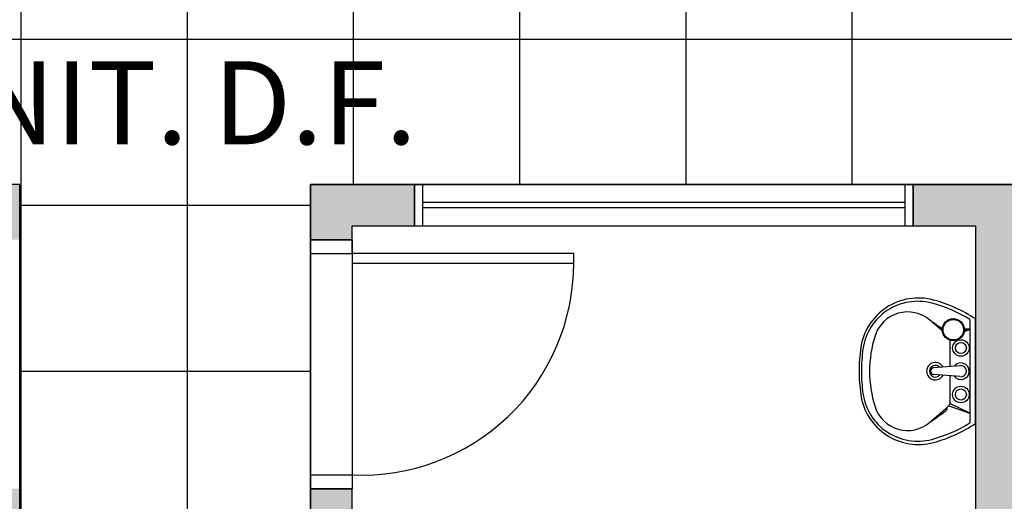
# Model space of a CAD drawing. Units: millimetres. Extents: x 13312 to 25707, y 1342 to 6260.
# Drawn here: x 24511 to 24582, y 3229 to 3264 of the extents above; entities that cross this region are included whole.
import ezdxf

# ---------------------------------------------------------------- set-up
doc = ezdxf.new("R2010")
doc.units = ezdxf.units.MM
doc.styles.add('ESC-50-A20', font='Arial.ttf', dxfattribs={"height": 0.1})

msp = doc.modelspace()

# ---------------------------------------------------------------- hatches: boundary and pattern name
h = msp.add_hatch(color=256)
h.paths.add_polyline_path([(24774.84534, 3252.10794), (24767.34534, 3252.10794), (24767.34534, 3249.10794), (24771.84534, 3249.10794), (24771.84534, 3175.10994), (24770.84534, 3175.10994), (24770.84534, 3172.10994), (24774.84534, 3172.10994)])
h.paths.add_polyline_path([(24774.84534, 3156.10994), (24770.84534, 3156.10994), (24770.84534, 3153.10994), (24771.84534, 3153.10994), (24771.84534, 3132.10794), (24738.84534, 3132.11087), (24738.84534, 3153.10994), (24756.84534, 3153.10994), (24756.84534, 3156.10994), (24755.84534, 3156.10994), (24755.84534, 3172.10994), (24756.84534, 3172.10994), (24756.84534, 3175.10994), (24752.84534, 3175.10994), (24752.84534, 3156.10994), (24738.84534, 3156.10994), (24738.84534, 3249.10794), (24743.34534, 3249.10794), (24743.34534, 3252.10794), (24734.34137, 3252.10794), (24734.34137, 3249.10961), (24735.84534, 3249.10961), (24735.84534, 3108.10732), (24722.34534, 3108.10732), (24722.34534, 3105.10732), (24756.84534, 3105.10732), (24756.84534, 3108.10732), (24738.84534, 3108.10732), (24738.84534, 3129.11491), (24771.84534, 3129.11491), (24771.84534, 3108.10732), (24770.84534, 3108.10732), (24770.84534, 3105.10732), (24774.84534, 3105.10732)])
h.paths.add_polyline_path([(24690.84534, 3249.10662), (24692.34137, 3249.10662), (24692.34137, 3252.10794), (24687.8451, 3252.10794), (24687.8451, 3225.11009), (24690.84534, 3225.11009)])
h.paths.add_polyline_path([(24666.84534, 3225.11009), (24669.84534, 3225.11009), (24669.84534, 3228.11009), (24660.84534, 3228.11009), (24660.84534, 3225.11009), (24663.84534, 3225.11009), (24663.84534, 3108.10732), (24650.34534, 3108.10732), (24650.34534, 3105.10732), (24680.34534, 3105.10732), (24680.34534, 3108.10732), (24666.84534, 3108.10732)])
h.paths.add_polyline_path([(24642.84534, 3252.11046), (24632.34932, 3252.11007), (24632.34932, 3249.10664), (24639.84534, 3249.10664), (24639.84534, 3225.11009), (24642.84534, 3225.11009)])
h.paths.add_polyline_path([(24582.84534, 3249.10955), (24590.34137, 3249.10955), (24590.34137, 3252.10401), (24582.84534, 3252.10955), (24575.34534, 3252.10955), (24575.34534, 3249.10955), (24579.84534, 3249.10955), (24579.84534, 3108.10733), (24572.35772, 3108.10733), (24572.35772, 3105.10728), (24596.34534, 3105.10534), (24596.34534, 3108.10733), (24582.84534, 3108.10733)])
h.paths.add_polyline_path([(24523.84523, 3177.10732), (24534.84545, 3177.10732), (24534.84555, 3183.10733), (24531.84554, 3183.10733), (24531.84544, 3180.10732), (24510.84523, 3180.10732), (24510.84523, 3183.10733), (24507.84522, 3183.10733), (24507.84533, 3177.10732), (24518.84523, 3177.10732), (24518.84523, 3108.10733), (24512.33296, 3108.10733), (24512.33296, 3105.10731), (24530.33796, 3105.10733), (24530.33796, 3108.10735), (24523.84523, 3108.10735)])
h.paths.add_polyline_path([(24777.34534, 3298.60732), (24769.34534, 3298.60732), (24769.34534, 3282.60732), (24777.34534, 3282.60732)])
h.paths.add_polyline_path([(24674.34534, 3286.60732, 1), (24680.34534, 3286.60732, 1)])
h.paths.add_polyline_path([(24584.34534, 3286.60732, 1), (24578.34534, 3286.60732, 1)])
h.paths.add_polyline_path([(24488.34534, 3286.60732, 1), (24482.34534, 3286.60732, 1)])
h = msp.add_hatch(color=256)
h.paths.add_polyline_path([(24510.84534, 3252.10955), (24503.34534, 3252.10955), (24503.34534, 3249.10955), (24507.84534, 3249.10955), (24507.84534, 3248.11224), (24510.84534, 3248.11224), (24510.84534, 3249.10955)])
h.paths.add_polyline_path([(24539.34534, 3252.10955), (24531.84534, 3252.10955), (24531.84534, 3249.10955), (24531.84534, 3248.11224), (24534.84534, 3248.11224), (24534.84534, 3249.10955), (24539.34534, 3249.10955)])
h.paths.add_polyline_path([(24534.84534, 3230.11224), (24531.84534, 3230.11224), (24531.84534, 3225.10978), (24534.84534, 3225.10978)])
h.paths.add_polyline_path([(24534.84534, 3207.10978), (24531.84534, 3207.10978), (24531.84534, 3201.10733), (24534.84534, 3201.10733)])
h.paths.add_polyline_path([(24510.84534, 3207.10978), (24507.84534, 3207.10978), (24507.84534, 3201.10731), (24510.84534, 3201.10731)])
h.paths.add_polyline_path([(24510.84534, 3230.11224), (24507.84534, 3230.11224), (24507.84534, 3225.10978), (24510.84534, 3225.10978)])
h.paths.add_polyline_path([(24462.84534, 3249.10955), (24467.34534, 3249.10955), (24467.34534, 3252.10955), (24459.84534, 3252.10955), (24459.84534, 3228.10763), (24444.84534, 3228.10963), (24444.84534, 3225.10963), (24459.84534, 3225.10763), (24459.84534, 3084.10744), (24449.65343, 3084.10744), (24449.65343, 3081.10545), (24462.84534, 3081.10779), (24462.84534, 3105.1073), (24470.33296, 3105.10728), (24470.33296, 3108.10733), (24462.84534, 3108.10733)])
h.paths.add_polyline_path([(24426.84534, 3252.10963), (24416.34545, 3252.10963), (24416.34545, 3249.10963), (24423.84525, 3249.10963), (24423.84534, 3225.10763), (24426.84534, 3225.10763)])
h.paths.add_polyline_path([(24366.84543, 3249.10664), (24374.34545, 3249.10664), (24374.34545, 3252.10607), (24356.34532, 3252.10807), (24356.34532, 3249.10664), (24363.84534, 3249.10664), (24363.84538, 3084.10702), (24361.85334, 3084.10702), (24361.85334, 3081.10735), (24368.85321, 3081.10726), (24368.85324, 3084.10702), (24366.84538, 3084.10702)])
h.paths.add_polyline_path([(24395.64547, 3084.10744), (24386.85324, 3084.10676), (24386.85324, 3081.10702), (24395.64547, 3081.10744)])
h.paths.add_polyline_path([(24343.85334, 3084.10702), (24334.05334, 3084.10744), (24334.05334, 3081.10744), (24343.85334, 3081.10702)])
h.paths.add_polyline_path([(24306.84534, 3249.1097), (24314.34532, 3249.1097), (24314.34532, 3252.10955), (24303.84534, 3252.10955), (24303.84534, 3225.10733), (24306.84534, 3225.10733)])

# ---------------------------------------------------------------- linework, layer by layer
at = {"linetype": 'Continuous'}
for p, q in [((24570.95102, 3252.11046), (24570.95102, 3406.60732)), ((24510.95102, 3180.10732), (24510.95102, 3394.60732)), ((24522.95102, 3180.10732), (24522.95102, 3394.60732)), ((24534.95102, 3252.11046), (24534.95102, 3394.60732)), ((24546.95102, 3252.11046), (24546.95102, 3394.60732)), ((24558.95102, 3252.11046), (24558.95102, 3394.60732)), ((24077.34534, 3262.60733), (24819.84765, 3262.60733)), ((24510.84534, 3250.60733), (24531.84534, 3250.60733)), ((24531.84534, 3248.11224), (24531.84534, 3247.11224)), ((24534.84534, 3248.11224), (24531.84534, 3248.11224)), ((24534.84534, 3247.11224), (24534.84534, 3248.11224)), ((24531.84534, 3247.11224), (24534.84534, 3247.11224)), ((24534.84534, 3247.11224), (24534.84534, 3246.41224)), ((24550.84534, 3247.11224), (24534.84534, 3247.11224)), ((24550.84534, 3246.41224), (24550.84534, 3247.11224)), ((24534.84534, 3246.41224), (24550.84534, 3246.41224)), ((24510.84534, 3238.60733), (24531.84534, 3238.60733)), ((24531.84534, 3230.11224), (24531.84534, 3231.11224)), ((24531.84534, 3231.11224), (24534.84534, 3231.11224)), ((24534.84534, 3231.11224), (24534.84534, 3230.11224)), ((24531.84534, 3230.11224), (24534.84534, 3230.11224))]:
    msp.add_line(p, q, dxfattribs=at)
for p, q in [((24510.84534, 3252.10955), (24459.84534, 3252.10955)), ((24510.84534, 3180.10732), (24510.84534, 3252.10955)), ((24642.84534, 3252.11046), (24531.84534, 3252.11046)), ((24531.84534, 3252.11046), (24531.84534, 3180.10732)), ((24539.34534, 3252.10955), (24531.84534, 3252.10955)), ((24531.84534, 3252.10955), (24531.84534, 3249.10955)), ((24531.84544, 3252.10955), (24642.84534, 3252.11046)), ((24531.84544, 3180.10732), (24531.84544, 3252.10955)), ((24539.34534, 3249.10955), (24539.34534, 3252.10955)), ((24539.94534, 3252.10955), (24539.34534, 3252.10955)), ((24539.34534, 3252.10955), (24539.34534, 3249.10783)), ((24574.74534, 3252.10955), (24539.94534, 3252.10955)), ((24539.94534, 3249.10783), (24539.94534, 3252.10955)), ((24575.34534, 3252.10955), (24574.74534, 3252.10955)), ((24574.74534, 3252.10955), (24574.74534, 3249.10955)), ((24582.84534, 3252.10955), (24575.34534, 3252.10955)), ((24575.34534, 3252.10955), (24575.34534, 3249.10955)), ((24575.34534, 3249.10955), (24575.34534, 3252.10955)), ((24574.74534, 3250.8091), (24539.95329, 3250.80955)), ((24574.74534, 3250.4091), (24539.95329, 3250.40955)), ((24531.84534, 3248.11224), (24531.84534, 3249.10955)), ((24534.84534, 3248.11224), (24534.84534, 3249.10955)), ((24534.84534, 3249.10955), (24539.34534, 3249.10955)), ((24539.34534, 3249.10783), (24539.94534, 3249.10783)), ((24539.95329, 3249.10999), (24574.74534, 3249.10955)), ((24574.74534, 3249.10955), (24575.34534, 3249.10955)), ((24575.34534, 3249.10955), (24579.84534, 3249.10955)), ((24579.84534, 3249.10955), (24579.84534, 3108.10733)), ((24531.84534, 3248.11224), (24531.84534, 3230.11224)), ((24531.84534, 3248.11224), (24534.84534, 3248.11224)), ((24534.84534, 3248.11224), (24534.84534, 3230.11224)), ((24579.44534, 3242.34455), (24579.44534, 3234.8701)), ((24579.84534, 3234.82728), (24579.84534, 3242.38737)), ((24579.29271, 3241.56732), (24579.02688, 3241.43642)), ((24579.17613, 3241.56732), (24579.04048, 3241.51919)), ((24579.44534, 3241.64732), (24579.04434, 3241.64732)), ((24579.44534, 3241.56732), (24579.04434, 3241.56732)), ((24577.99732, 3240.84674), (24577.99732, 3238.94414)), ((24578.72415, 3239.00534), (24576.8227, 3238.84525)), ((24578.72415, 3238.2166), (24576.8227, 3238.37668)), ((24577.99732, 3238.27779), (24577.99732, 3236.28521)), ((24579.44534, 3235.5518), (24577.91173, 3236.09596)), ((24579.44534, 3235.57216), (24577.99732, 3236.28521)), ((24534.84534, 3230.11224), (24531.84534, 3230.11224)), ((24531.84534, 3230.11224), (24531.84534, 3225.10978)), ((24534.84534, 3225.10978), (24534.84534, 3230.11224))]:
    msp.add_line(p, q)
for centre, radius in [((24578.24534, 3241.60732), 0.8), ((24578.24534, 3241.60732), 0.74), ((24578.79533, 3240.28735), 0.6), ((24578.79533, 3240.28735), 0.4), ((24578.79533, 3236.9273), 0.6), ((24578.79533, 3236.9273), 0.4)]:
    msp.add_circle(centre, radius)
msp.add_arc((24535.51999, 3246.42274), 15.32536, 267.4769421, 359.9607345, dxfattribs=at)
for centre, radius, start, end in [((24575.72684, 3239.69505), 4.20434, 74.888528, 171.874618), ((24575.67649, 3239.66943), 3.99005, 75.281719, 172.114941), ((24574.12414, 3233.75992), 10.35206, 56.4500917, 74.888528), ((24574.94808, 3240.42586), 2.46551, 49.440286, 162.413), ((24574.12414, 3233.75992), 10.10006, 58.2072186, 75.281719), ((24498.40384, 3132.98152), 134.37755, 53.9695922, 54.440286), ((24489.17357, 3140.20851), 134.37755, 48.9340801, 49.440286), ((24580.68535, 3238.60732), 8.48411, 162.413, 180), ((24583.34539, 3238.60732), 11.90015, 171.874618, 180), ((24583.34539, 3238.60732), 11.73215, 172.114941, 180), ((24583.34539, 3238.60732), 11.90015, 180, 188.125382), ((24583.34539, 3238.60732), 11.73215, 180, 187.885059), ((24580.68535, 3238.60732), 8.48411, 180, 197.587), ((24576.94731, 3238.60732), 0.63001, 27.9487871, 332.7672443), ((24576.94731, 3238.60732), 0.42001, 40.9255423, 320.2909363), ((24576.84242, 3238.61097), 0.23511, 94.8124115, 265.1875885), ((24578.79533, 3238.60732), 0.6, 218.804313, 141.195687), ((24578.79102, 3238.61097), 0.4, 260.3751771, 99.6248229), ((24575.72684, 3237.5196), 4.20434, 188.125382, 285.111472), ((24575.67649, 3237.54522), 3.99005, 187.885059, 284.718281), ((24574.94808, 3236.78879), 2.46551, 197.587, 310.559714), ((24489.17357, 3337.00614), 134.37755, 310.559714, 311.327677), ((24577.54074, 3235.96856), 0.27361, 306.165252, 8.271064), ((24577.74532, 3236.28521), 0.252, 311.327677, 0), ((24498.40384, 3344.23312), 134.37755, 305.559714, 306.165252), ((24574.12414, 3243.45473), 10.10006, 284.718281, 301.7927814), ((24574.12414, 3243.45473), 10.35206, 285.111472, 303.5499083)]:
    msp.add_arc(centre, radius, start, end)

# ---------------------------------------------------------------- texts
at = {"style": 'ESC-50-A20'}
msp.add_text('SANIT. D.F.', height=6, dxfattribs=at).set_placement((24497.63812, 3255.00702))

doc.saveas('drawing.dxf')
